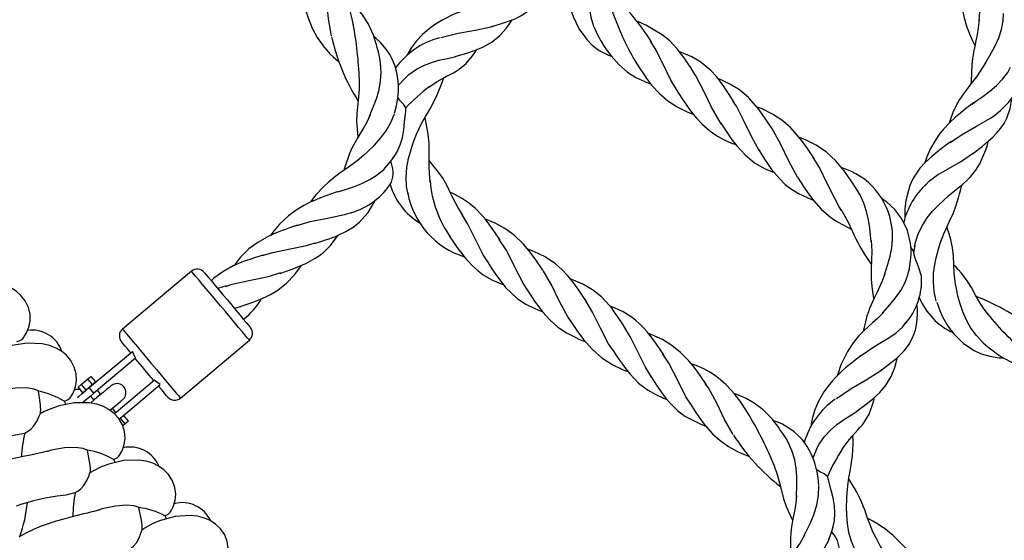
# Model space of a CAD drawing. Extents: x 0 to 9444, y -636 to 10077.
# Drawn here: x 3544 to 3817, y 3974 to 4119 of the extents above; entities that cross this region are included whole.
import ezdxf

# ---------------------------------------------------------------- set-up
doc = ezdxf.new("R2010")
doc.units = 0
doc.header["$LTSCALE"] = 50
doc.header["$MEASUREMENT"] = 0
doc.layers.add('NIJHA_toestel', color=7, linetype='CONTINUOUS')
doc.layers.add('NIJHA_valzone', color=2, linetype='CONTINUOUS')

msp = doc.modelspace()

# ---------------------------------------------------------------- hatches: boundary and pattern name
at = {"layer": 'NIJHA_valzone'}
h = msp.add_hatch(dxfattribs=at)
h.set_pattern_fill('CROSS', color=256, scale=500, style=0)
h.set_pattern_definition([(0, (2750, 1000), (125, 125), [62.5, -187.5]), (90, (2781.25, 968.75), (-125, 125), [62.5, -187.5])])
h.paths.add_polyline_path([(2750, 7750), (5250, 7750), (5250, 1000), (2750, 1000)])
edge = h.paths.add_edge_path(flags=16)
edge.add_line((2769.16, 4947.9), (2769.16, 3807.07))
edge.add_line((2769.16, 3807.07), (2938.77, 4236.66))
edge.add_line((2938.77, 4236.66), (3263.43, 4236.66))
edge.add_arc((3988.44, 4414.29), 746.46, 193.76657, 346.62266)
edge.add_line((4714.64, 4241.59), (5028.92, 4241.59))
edge.add_line((5028.92, 4241.59), (5216.3, 3824.05))
edge.add_line((5216.3, 3824.05), (5212.43, 4969.93))
edge.add_line((5212.43, 4969.93), (5020.6, 4463.27))
edge.add_line((5020.6, 4463.27), (4739.71, 4463.27))
edge.add_arc((3997.28, 4312.98), 757.49, 11.4437, 168.38011)
edge.add_line((3255.31, 4465.55), (2974.42, 4465.55))
edge.add_line((2974.42, 4465.55), (2769.16, 4947.9))

# ---------------------------------------------------------------- linework, layer by layer
at = {"layer": 'NIJHA_toestel', "lineweight": -3}
for p, q in [((3651.27, 4102.65), (3649.11, 4100.29)), ((3792.24, 4054.25), (3791.44, 4055.42)), ((3792.16, 4054.25), (3791.89, 4054.75)), ((3792.24, 4054.25), (3792.28, 4054.5)), ((3792.53, 4056.01), (3792.25, 4054.25)), ((3591.71, 4048.72), (3572.56, 4032.65)), ((3601.44, 4044.7), (3599, 4043.92)), ((3603.56, 4038.49), (3605.38, 4038.98)), ((3778.29, 4032.49), (3778.17, 4032)), ((3588.63, 4013.5), (3607.78, 4029.57)), ((3563.33, 4016.42), (3575.3, 4026.47)), ((3576.2, 4024.61), (3564.61, 4014.89)), ((3576.2, 4024.61), (3575.3, 4026.47)), ((3561.09, 4017.28), (3562.87, 4018.78)), ((3562.87, 4018.78), (3563.76, 4019.53)), ((3562.87, 4018.78), (3564.15, 4017.25)), ((3563.76, 4019.53), (3565.05, 4017.99)), ((3560.2, 4016.53), (3561.09, 4017.28)), ((3560.2, 4016.53), (3561.48, 4015)), ((3561.09, 4017.28), (3562.37, 4015.75)), ((3562.37, 4015.75), (3564.15, 4017.25)), ((3564.61, 4014.89), (3563.33, 4016.42)), ((3564.15, 4017.25), (3565.05, 4017.99)), ((3564.29, 4017.22), (3564.22, 4017.3)), ((3570.27, 4009.19), (3581.34, 4018.48)), ((3571.59, 4007.69), (3583.02, 4017.28)), ((3583.02, 4017.28), (3581.34, 4018.48)), ((3561.48, 4015), (3562.37, 4015.75)), ((3562.31, 4015.69), (3562.37, 4015.62)), ((3563.66, 4014.09), (3564.62, 4012.94)), ((3566.54, 4014.54), (3565.57, 4015.69)), ((3556.34, 4012.63), (3556.77, 4011.76)), ((3570.71, 4009.56), (3569.75, 4010.71)), ((3572, 4007.9), (3571.64, 4007.6)), ((3572.89, 4008.65), (3572, 4007.9)), ((3572.06, 4007.96), (3572, 4008.03)), ((3573.28, 4006.37), (3572, 4007.9)), ((3574.17, 4007.12), (3572.89, 4008.65)), ((3573.28, 4006.37), (3572.6, 4005.8)), ((3574.17, 4007.12), (3573.28, 4006.37)), ((3765.45, 3999.8), (3764.23, 3996.84)), ((3570.04, 3996.48), (3570.49, 3995.63)), ((3584.32, 3980.85), (3584.8, 3980.02))]:
    msp.add_line(p, q, dxfattribs=at)
at = {"layer": 'NIJHA_toestel', "lineweight": -3, "flags": 128}
for points in [[(3636.68, 4117.19), (3636.14, 4119.54), (3635.77, 4121.05), (3635.51, 4122.02), (3635.17, 4123.18), (3634.74, 4124.5), (3634.29, 4125.74), (3633.39, 4127.79), (3632.48, 4129.48), (3631.48, 4131.03), (3630.37, 4132.5), (3629.1, 4133.93), (3627.45, 4135.52), (3626.36, 4136.44)], [(3703.94, 4115.61), (3703.45, 4116.7), (3702.71, 4119.17), (3702.28, 4121.7), (3702.12, 4124.19), (3702.18, 4126.59), (3702.38, 4128.84), (3702.81, 4131.88)], [(3810.4, 4118.24), (3810.58, 4120.85), (3810.67, 4123.31), (3810.59, 4125.84), (3810.25, 4128.4), (3809.56, 4130.91), (3808.68, 4132.84)], [(3630.56, 4114.05), (3629.77, 4118.78), (3629.25, 4123.71), (3628.55, 4128.5), (3628.15, 4129.81)], [(3675.22, 4116.71), (3678.64, 4117.77), (3680.85, 4118.56), (3681.72, 4118.92), (3682.42, 4119.24), (3683.19, 4119.65), (3685.16, 4120.99), (3686.92, 4122.61), (3688, 4123.94), (3689.1, 4125.69), (3690.06, 4127.75), (3690.54, 4129.2), (3690.84, 4130.52)], [(3696.22, 4129.21), (3696.23, 4126.76), (3696.39, 4124.85), (3696.61, 4123.32), (3696.79, 4122.41), (3697.01, 4121.47), (3697.29, 4120.47), (3697.64, 4119.43), (3699.31, 4115.91), (3701.43, 4113.04), (3702.97, 4111.53), (3704.92, 4110.06), (3707.26, 4108.78), (3708.38, 4108.35)], [(3622.24, 4126.2), (3622.83, 4123.64), (3623.27, 4121.89), (3623.66, 4120.5), (3624.12, 4119.05), (3625.24, 4116.2), (3626.6, 4113.65), (3628.23, 4111.3), (3630.06, 4109.21), (3631.07, 4108.24), (3632.56, 4106.94)], [(3804.23, 4127.45), (3804.9, 4125.22), (3805.22, 4123.87), (3805.69, 4121.58), (3806.23, 4119.13), (3806.9, 4116.8), (3807.71, 4114.69), (3808.69, 4112.53), (3809.22, 4111.42)], [(3644.28, 4105.81), (3643.97, 4107.92), (3643.62, 4109.56), (3643.26, 4110.89), (3643.06, 4111.63), (3642.83, 4112.43), (3642.56, 4113.31), (3642.23, 4114.27), (3640.75, 4117.56), (3639.04, 4120.2), (3637.37, 4122.15), (3635.66, 4123.77), (3635.07, 4124.27), (3634.72, 4124.56)], [(3671.43, 4122.53), (3668.81, 4121.67), (3667.1, 4121.06), (3666.12, 4120.69), (3665.05, 4120.26), (3663.81, 4119.72), (3662.59, 4119.13), (3661.51, 4118.56), (3659.43, 4117.31), (3657.65, 4116.02), (3655.8, 4114.42), (3654.18, 4112.68), (3652.82, 4110.83), (3651.9, 4109.28), (3651.67, 4108.79)], [(3812.01, 4106.22), (3813.75, 4109.26), (3814.85, 4111.36), (3815.83, 4113.57), (3816.59, 4115.87), (3817.04, 4118.24), (3817.12, 4120.28)], [(3665.19, 4108.41), (3668.11, 4109.29), (3670.24, 4109.99), (3671.66, 4110.54), (3672.79, 4111.05), (3675.21, 4112.44), (3677.33, 4114.17), (3679.09, 4116.14), (3680.58, 4118.24), (3680.78, 4118.54)], [(3731.5, 4103.39), (3730.42, 4105.09), (3729.6, 4106.34), (3728.86, 4107.44), (3728.21, 4108.36), (3727.42, 4109.41), (3726.57, 4110.45), (3724.47, 4112.67), (3722.41, 4114.39), (3717.88, 4117.07), (3716.86, 4117.52), (3715.79, 4117.95), (3715.37, 4118.09)], [(3810.41, 4118.52), (3810.15, 4116.27), (3809.84, 4114.48), (3809.57, 4113.14), (3809.18, 4111.23), (3808.85, 4109.5), (3808.59, 4107.79), (3808.39, 4106.09), (3808.15, 4101.55), (3808.13, 4100.79)], [(3660.91, 4113.65), (3665.72, 4114.82), (3670.47, 4115.65), (3674.81, 4116.59), (3675.5, 4116.86)], [(3703.69, 4116.08), (3704.54, 4114.2), (3705.33, 4112.7), (3706.29, 4111.14), (3706.93, 4110.23), (3707.6, 4109.36), (3708.19, 4108.57), (3710.31, 4106.16), (3712.78, 4104.05), (3715.11, 4102.57), (3717.57, 4101.39), (3718.81, 4100.9), (3719.18, 4100.77)], [(3648.11, 4092.61), (3648.63, 4094.66), (3648.92, 4096.26), (3649.1, 4097.74), (3649.18, 4098.86), (3649.19, 4100.14), (3649.11, 4101.52), (3648.74, 4103.85), (3648.15, 4105.91), (3647.45, 4107.6), (3646.75, 4108.91), (3645.74, 4110.42), (3644.23, 4112.18), (3642.94, 4113.36), (3642.39, 4113.8)], [(3727.07, 4097.97), (3724.84, 4101.8), (3722.7, 4106.25), (3720.49, 4110.6), (3719.25, 4112.43)], [(3657.63, 4099.84), (3659.9, 4101.4), (3661.41, 4102.27), (3662.5, 4102.85), (3663.51, 4103.38), (3664.41, 4103.86), (3665.2, 4104.29), (3666.06, 4104.83), (3667.94, 4106.43), (3669.76, 4108.52), (3670.49, 4109.56), (3670.92, 4110.26)], [(3742.37, 4095.62), (3741.19, 4097.51), (3740.27, 4098.93), (3739.38, 4100.25), (3738.78, 4101.09), (3738.17, 4101.89), (3737.46, 4102.76), (3735.87, 4104.48), (3734.26, 4105.9), (3732.8, 4106.96), (3730.59, 4108.24), (3728.26, 4109.29), (3727.48, 4109.59), (3727.19, 4109.69)], [(3814.79, 4092.1), (3816.31, 4093.35), (3817.45, 4094.44), (3818.51, 4095.58), (3819.09, 4096.3), (3819.62, 4097.03), (3820.11, 4097.78), (3820.99, 4099.42), (3821.77, 4101.51), (3822.22, 4103.68), (3822.29, 4106.63), (3821.84, 4109.47), (3821.82, 4109.53)], [(3650.75, 4102.1), (3652.09, 4103.34), (3654.19, 4104.8), (3656.38, 4105.94), (3658.59, 4106.79), (3660.73, 4107.4), (3662.77, 4107.83), (3664.77, 4108.29), (3665.57, 4108.55)], [(3714.87, 4107.07), (3716.19, 4105), (3717.16, 4103.53), (3717.87, 4102.5), (3718.63, 4101.47), (3719.45, 4100.43), (3721.64, 4098.04), (3723.98, 4096.04), (3726.58, 4094.36), (3729.53, 4092.93), (3730.75, 4092.45), (3731.02, 4092.35)], [(3812.2, 4106.56), (3810.72, 4104.25), (3809.63, 4102.74), (3808.89, 4101.78), (3808.13, 4100.79), (3807.32, 4099.74), (3806.05, 4098.03), (3804.94, 4096.4), (3804.01, 4094.74), (3803.13, 4092.85), (3802.32, 4090.68), (3802.06, 4089.83)], [(3641.16, 4091.83), (3642.35, 4094.74), (3643.12, 4096.9), (3643.77, 4099.18), (3644.21, 4101.57), (3644.37, 4104.01), (3644.22, 4106.13)], [(3738.87, 4089.58), (3738.45, 4090.1), (3736.13, 4094.3), (3734, 4098.76), (3731.72, 4103.03), (3731.26, 4103.64)], [(3808.46, 4095.15), (3809.5, 4095.94), (3811.43, 4097.27), (3813.36, 4098.7), (3815.21, 4100.28), (3816.9, 4102.03), (3818.33, 4103.95), (3819.09, 4105.39)], [(3638.3, 4102.29), (3638.27, 4099.35), (3638.07, 4097.04), (3637.86, 4095.18), (3637.61, 4092.5), (3637.54, 4090.17), (3637.88, 4086.01), (3637.89, 4085.89)], [(3654.3, 4087), (3655.58, 4089.77), (3656.64, 4091.68), (3657.38, 4092.93), (3657.93, 4093.85), (3659.68, 4097.07), (3660.96, 4100.22), (3661.28, 4101.11), (3661.66, 4102.23), (3661.74, 4102.45)], [(3752.83, 4088.42), (3751.83, 4089.92), (3751.02, 4091.12), (3750.14, 4092.38), (3749.58, 4093.16), (3749, 4093.92), (3748.39, 4094.68), (3746.32, 4096.96), (3743.83, 4099.09), (3741.4, 4100.61), (3738.98, 4101.74), (3737.99, 4102.12)], [(3726.88, 4098.22), (3728.13, 4096.32), (3729.02, 4095.03), (3729.61, 4094.21), (3730.29, 4093.29), (3731.11, 4092.24), (3731.96, 4091.23), (3733.51, 4089.6), (3734.93, 4088.31), (3736.38, 4087.18), (3737.91, 4086.17), (3739.6, 4085.24), (3741.67, 4084.31), (3742.81, 4083.89)], [(3651.22, 4094.11), (3650.57, 4095.1), (3649.66, 4096.08), (3649.08, 4096.88), (3649.02, 4097.03)], [(3749.34, 4082.27), (3747.26, 4085.95), (3745.18, 4090.29), (3743.02, 4094.52), (3742.13, 4095.83)], [(3808.81, 4095.47), (3806.65, 4093.8), (3805.21, 4092.65), (3803.87, 4091.52), (3802.22, 4090), (3800.48, 4088.15), (3799.19, 4086.57), (3798.05, 4084.89), (3796.9, 4082.84), (3795.9, 4080.52), (3795.34, 4078.86)], [(3808.56, 4081.33), (3811.23, 4083.41), (3813.04, 4084.92), (3814.22, 4086), (3815.25, 4087.06), (3816.42, 4088.47), (3817.32, 4089.78), (3818.12, 4091.27), (3819.04, 4093.95), (3819.45, 4096.68), (3819.45, 4096.8)], [(3647.64, 4080.06), (3647.73, 4080.17), (3648.8, 4081.9), (3649.65, 4083.79), (3650.26, 4085.82), (3650.64, 4087.99), (3650.86, 4090.16), (3651.17, 4093.16), (3651.22, 4094.11)], [(3764.6, 4080.01), (3762.74, 4082.79), (3761.27, 4084.83), (3759.98, 4086.45), (3757.9, 4088.69), (3755.64, 4090.64), (3753.05, 4092.35), (3750.11, 4093.79), (3748.72, 4094.33), (3748.66, 4094.35)], [(3641.29, 4092.13), (3640.35, 4090.14), (3639.51, 4088.61), (3638.84, 4087.48), (3637.87, 4085.86), (3637.02, 4084.38), (3636.25, 4082.89), (3635.59, 4081.39), (3634.2, 4077.34), (3634.01, 4076.72)], [(3639.4, 4080.81), (3640.72, 4082.06), (3642.47, 4083.77), (3644.18, 4085.65), (3645.75, 4087.72), (3647.07, 4089.99), (3648.05, 4092.42)], [(3658, 4073.48), (3657.76, 4075.87), (3657.69, 4077.73), (3657.69, 4079.12), (3657.71, 4080.63), (3657.71, 4081.84), (3657.7, 4082.97), (3657.66, 4084.08), (3657.58, 4085.22), (3657.3, 4087.39), (3656.86, 4089.85), (3656.55, 4091.46), (3656.54, 4091.5)], [(3802.37, 4084.47), (3805.52, 4086.64), (3809.66, 4088.99), (3813.51, 4091.23), (3814.99, 4092.27)], [(3651.85, 4070.06), (3651.43, 4072.23), (3651.3, 4074.89), (3651.48, 4077.5), (3651.93, 4079.99), (3652.56, 4082.3), (3653.29, 4084.42), (3654.03, 4086.32), (3654.38, 4087.25)], [(3738.65, 4089.8), (3740.31, 4087.31), (3741.56, 4085.52), (3743.01, 4083.63), (3745.39, 4081.03), (3748.04, 4078.84), (3750.95, 4077.16), (3753.47, 4076.11)], [(3759.98, 4074.83), (3757.54, 4079.33), (3755.27, 4084.07), (3752.8, 4088.45)], [(3776.6, 4071.16), (3774.72, 4074.09), (3772.94, 4076.62), (3770.64, 4079.36), (3767.98, 4081.8), (3765.13, 4083.72), (3762.33, 4085.13), (3761.5, 4085.47), (3760.76, 4085.76), (3760.44, 4085.88)], [(3802.66, 4084.76), (3801.1, 4083.62), (3799.85, 4082.7), (3798.9, 4081.97), (3797.22, 4080.6), (3795.38, 4078.9), (3793.95, 4077.32), (3792.8, 4075.72), (3791.92, 4074.21), (3791.14, 4072.5), (3790, 4068.38), (3789.76, 4066.07), (3789.78, 4063.97), (3789.81, 4063.6)], [(3801.75, 4069.54), (3804.06, 4071.43), (3805.88, 4072.91), (3807.05, 4074.02), (3807.96, 4074.98), (3809.45, 4076.8), (3810.59, 4078.57), (3812.27, 4082.41), (3812.59, 4083.49), (3812.92, 4084.82)], [(3749.11, 4082.6), (3750.07, 4081.07), (3750.84, 4079.85), (3751.63, 4078.63), (3752.18, 4077.84), (3752.79, 4077), (3753.48, 4076.11), (3754.92, 4074.44), (3756.57, 4072.86), (3758.02, 4071.71), (3760.22, 4070.33), (3762.61, 4069.18), (3763.88, 4068.68), (3764.28, 4068.54)], [(3639.59, 4081), (3637.74, 4079.43), (3636.18, 4078.26), (3634.95, 4077.38), (3633.02, 4076.02), (3631.32, 4074.76), (3629.87, 4073.58), (3628.23, 4072.1), (3626.27, 4069.97), (3624.78, 4068.04), (3624.68, 4067.9)], [(3645.51, 4077.47), (3647.15, 4079.39), (3647.92, 4080.46)], [(3666.92, 4064.45), (3665.71, 4066.36), (3664.89, 4067.88), (3664.28, 4069.12), (3663.75, 4070.22), (3662.66, 4072.47), (3661.35, 4074.8), (3659.95, 4076.75), (3658.75, 4078.21), (3658.17, 4078.89), (3657.69, 4079.46)], [(3772.22, 4065.64), (3771.57, 4066.62), (3770.39, 4068.7), (3768.23, 4073.12), (3766.06, 4077.53), (3764.32, 4080.27)], [(3795.28, 4072.45), (3796.62, 4073.81), (3798.84, 4075.48), (3801.11, 4076.82), (3805.48, 4079.29), (3808.85, 4081.6)], [(3632.3, 4070.8), (3634.46, 4071.44), (3636.7, 4072.17), (3638.97, 4073.06), (3641.2, 4074.16), (3643.29, 4075.5), (3645.17, 4077.12), (3645.78, 4077.84)], [(3759.98, 4074.82), (3761.82, 4071.96), (3763.29, 4069.83), (3764.46, 4068.31), (3766.55, 4066), (3769.26, 4063.68), (3771.09, 4062.49), (3772.62, 4061.65), (3773.99, 4060.91), (3774.89, 4060.43)], [(3632.11, 4070.75), (3628.96, 4069.66), (3627.02, 4068.92), (3625.81, 4068.41), (3624.61, 4067.87), (3622.89, 4066.99), (3620.79, 4065.73), (3618.65, 4064.16), (3616.1, 4061.76), (3614.26, 4059.56), (3613.65, 4058.67)], [(3780.46, 4056.89), (3780.04, 4060.65), (3779.69, 4062.97), (3779.16, 4065.33), (3778.39, 4067.68), (3777.32, 4069.95), (3776.33, 4071.55)], [(3799.5, 4056.23), (3800.57, 4059.12), (3801.5, 4061.15), (3802.21, 4062.62), (3803.26, 4064.92), (3803.97, 4066.83), (3804.32, 4067.97), (3804.63, 4069.07), (3804.92, 4070.19), (3805.29, 4071.4), (3805.61, 4072.69)], [(3625.82, 4056.45), (3627.61, 4057.01), (3628.88, 4057.42), (3629.93, 4057.77), (3630.76, 4058.07), (3631.67, 4058.42), (3632.64, 4058.82), (3634.53, 4059.73), (3636.57, 4060.98), (3638.33, 4062.37), (3640.74, 4065.01), (3642.62, 4068.23), (3642.76, 4068.57)], [(3677.44, 4057.35), (3675.69, 4059.92), (3674.28, 4061.88), (3673.21, 4063.26), (3672.34, 4064.28), (3670.52, 4066.15), (3668.6, 4067.76), (3666.64, 4069.04), (3664.84, 4070), (3663.86, 4070.47), (3663.57, 4070.6)], [(3790.93, 4048.85), (3791.37, 4051.65), (3791.49, 4053.45), (3791.48, 4054.94), (3791.34, 4056.57), (3790.53, 4060.04), (3788.96, 4063.32), (3786.95, 4065.91), (3784.63, 4067.96), (3783.82, 4068.54), (3783.54, 4068.71)], [(3792.47, 4055.5), (3792.71, 4056.75), (3793.5, 4059.12), (3794.64, 4061.45), (3796, 4063.55), (3797.48, 4065.39), (3799, 4066.99), (3801.79, 4069.58)], [(3771.98, 4065.97), (3773.13, 4064.06), (3773.91, 4062.54), (3774.48, 4061.33), (3775.13, 4059.91), (3775.64, 4058.83), (3776.14, 4057.77), (3776.67, 4056.71), (3777.26, 4055.6), (3778.46, 4053.6), (3780.04, 4051.24), (3780.49, 4050.6)], [(3620.69, 4061.32), (3624.66, 4062.51), (3629.51, 4063.49), (3634.18, 4064.48), (3636.17, 4065.06)], [(3673.97, 4051.36), (3672.72, 4053.29), (3670.55, 4057.55), (3668.42, 4061.85), (3666.65, 4064.74)], [(3689.29, 4049.05), (3687.15, 4052.17), (3685.38, 4054.51), (3683.91, 4056.23), (3681.28, 4058.76), (3678.71, 4060.64), (3676.19, 4062.02), (3673.82, 4063.02), (3673.24, 4063.22)], [(3621.09, 4061.51), (3619.23, 4060.87), (3617.8, 4060.36), (3616.46, 4059.86), (3615.45, 4059.46), (3614.34, 4058.99), (3613.16, 4058.45), (3610.11, 4056.75), (3607.62, 4054.91), (3605.19, 4052.51), (3603.54, 4050.34)], [(3784.13, 4047.73), (3785.08, 4050.72), (3785.68, 4052.95), (3786.13, 4055.25), (3786.36, 4057.61), (3786.3, 4059.99), (3786.03, 4061.5)], [(3803.95, 4044.58), (3803.63, 4046.58), (3803.48, 4048.21), (3803.37, 4050.64), (3803.28, 4052.93), (3803.02, 4055.35), (3802.53, 4057.46), (3802.03, 4059.13), (3801.77, 4059.95), (3801.44, 4061.02)], [(3616.24, 4048.15), (3619.64, 4049.34), (3621.91, 4050.22), (3623.47, 4050.91), (3624.79, 4051.59), (3626.06, 4052.33), (3627.27, 4053.14), (3628.42, 4054.06), (3630.19, 4055.79), (3631.73, 4057.73), (3632.4, 4058.72)], [(3663.25, 4058.6), (3664.45, 4056.83), (3665.41, 4055.46), (3666.38, 4054.11), (3667.01, 4053.29), (3667.64, 4052.51), (3668.32, 4051.72), (3669.75, 4050.2), (3671.27, 4048.84), (3672.73, 4047.75), (3675.1, 4046.35), (3677.67, 4045.23), (3678.31, 4045.01)], [(3684.93, 4043.7), (3683.77, 4045.4), (3681.4, 4050.01), (3680.25, 4052.37), (3679.06, 4054.67), (3677.17, 4057.59)], [(3780.42, 4057.27), (3780.58, 4054.34), (3780.54, 4051.93), (3780.46, 4049.73), (3780.45, 4046.46), (3780.67, 4043.79), (3781.08, 4041.3), (3781.13, 4041.04)], [(3611.3, 4053.06), (3614.33, 4053.97), (3619.06, 4054.93), (3623.65, 4055.86), (3626.03, 4056.61)], [(3701.37, 4040.3), (3700.19, 4042.12), (3699.08, 4043.78), (3697.6, 4045.82), (3696.23, 4047.49), (3694.65, 4049.14), (3692.77, 4050.77), (3689.9, 4052.71), (3686.78, 4054.22), (3685.12, 4054.82)], [(3794.4, 4046.33), (3794.35, 4047.4), (3793.58, 4049.98), (3792.66, 4052.39), (3792.37, 4053.41), (3792.23, 4054.06), (3792.21, 4054.25), (3792.22, 4054.29), (3792.24, 4054.25)], [(3798.5, 4040.47), (3797.91, 4043.07), (3797.68, 4045.68), (3797.75, 4048.22), (3798.06, 4050.61), (3798.54, 4052.83), (3799.09, 4054.85), (3799.56, 4056.48)], [(3611.62, 4053.24), (3609.43, 4052.55), (3607.86, 4052.04), (3606.63, 4051.61), (3605.59, 4051.22), (3604.41, 4050.74), (3603.23, 4050.2), (3600.37, 4048.6), (3597.94, 4046.78), (3597.2, 4046.06)], [(3605.24, 4038.91), (3608.57, 4040.08), (3610.9, 4041), (3612.31, 4041.63), (3613.42, 4042.19), (3615.64, 4043.51), (3618.07, 4045.38), (3620.32, 4047.71), (3622.05, 4050.03), (3622.27, 4050.38)], [(3673.78, 4051.49), (3674.94, 4049.69), (3675.93, 4048.16), (3678.88, 4044.25), (3682.1, 4041.2), (3684.49, 4039.62), (3687.02, 4038.36), (3687.9, 4038), (3688.79, 4037.67), (3689.08, 4037.57)], [(3697.04, 4034.9), (3696.19, 4036.04), (3693.89, 4040.31), (3691.73, 4044.76), (3689.36, 4048.93)], [(3783.61, 4037.09), (3785.62, 4039.37), (3787.2, 4041.32), (3788.65, 4043.41), (3789.86, 4045.64), (3790.72, 4048), (3790.94, 4049.23)], [(3812.92, 4036.7), (3811.62, 4038.45), (3810.69, 4039.88), (3809.41, 4042.09), (3808.24, 4044.18), (3807.28, 4045.79), (3806.47, 4046.98), (3805.5, 4048.19), (3804.53, 4049.26), (3803.99, 4049.82), (3803.38, 4050.44)], [(3599.74, 4039.14), (3598.38, 4040.76), (3597.07, 4042.33), (3595.82, 4043.81), (3594.69, 4045.16), (3593.71, 4046.33), (3592.9, 4047.3), (3592.29, 4048.03), (3591.89, 4048.5), (3591.71, 4048.71), (3591.71, 4048.72)], [(3595.23, 4048.41), (3595.24, 4048.4), (3595.41, 4048.19), (3595.81, 4047.72), (3596.42, 4046.99), (3597.22, 4046.04), (3598.18, 4044.89), (3599.27, 4043.6), (3600.44, 4042.2), (3601.66, 4040.75)], [(3601.19, 4044.51), (3602.96, 4045.15), (3608.08, 4046.27), (3613.11, 4047.27), (3616.53, 4048.34)], [(3712.31, 4032.63), (3711.06, 4034.6), (3710.2, 4035.91), (3709.66, 4036.7), (3709.1, 4037.49), (3708.46, 4038.35), (3707.78, 4039.22), (3705.56, 4041.59), (3703.07, 4043.59), (3700.37, 4045.17), (3697.74, 4046.29), (3697, 4046.54)], [(3784.22, 4048), (3783.48, 4046.02), (3782.84, 4044.58), (3782.06, 4042.95), (3781.15, 4041.09), (3780.41, 4039.45), (3779.9, 4038.19), (3779.64, 4037.47), (3779.26, 4036.31), (3778.8, 4034.67), (3778.28, 4032.48)], [(3545.23, 4030.58), (3545.82, 4031.44), (3546.55, 4033.17), (3546.89, 4034.9), (3546.88, 4036.75), (3546.44, 4038.66), (3545.54, 4040.5), (3544.36, 4042.01), (3543.04, 4043.18), (3541.57, 4044.11), (3539.77, 4044.89), (3537.7, 4045.46), (3533.57, 4045.78), (3529.35, 4045.26), (3527.2, 4044.69), (3525.09, 4043.93), (3523.89, 4043.39)], [(3684.72, 4043.82), (3686.07, 4041.75), (3687.13, 4040.18), (3688.11, 4038.81), (3689.14, 4037.5), (3691.25, 4035.18), (3693.44, 4033.25), (3695.82, 4031.64), (3698.38, 4030.31), (3699.28, 4029.91), (3700.2, 4029.55), (3701.05, 4029.24)], [(3810.51, 4029.99), (3809.68, 4030.85), (3808.13, 4032.92), (3806.87, 4035.15), (3805.87, 4037.44), (3805.1, 4039.71), (3804.52, 4041.9), (3803.89, 4044.9)], [(3601.66, 4040.75), (3602.87, 4039.3), (3604.05, 4037.9), (3605.13, 4036.61), (3606.09, 4035.46), (3606.89, 4034.51), (3607.5, 4033.78), (3607.9, 4033.31), (3608.08, 4033.1), (3608.08, 4033.09)], [(3607.78, 4029.57), (3607.77, 4029.58), (3607.6, 4029.78), (3607.2, 4030.26), (3606.58, 4030.99), (3605.77, 4031.96), (3604.79, 4033.13), (3603.66, 4034.47), (3602.42, 4035.95), (3601.1, 4037.53), (3599.74, 4039.14)], [(3708.88, 4026.62), (3707.51, 4028.6), (3705.26, 4032.93), (3703.07, 4037.35), (3701.16, 4040.52)], [(3722.84, 4025.52), (3720.83, 4028.46), (3719.35, 4030.48), (3718.23, 4031.88), (3717.21, 4033.04), (3716.13, 4034.13), (3714.98, 4035.15), (3713.76, 4036.1), (3711.55, 4037.49), (3709.12, 4038.62), (3707.88, 4039.08)], [(3783.14, 4021.2), (3785.99, 4023.36), (3787.8, 4024.87), (3788.49, 4025.49), (3789.04, 4026.04), (3789.62, 4026.68), (3791.02, 4028.61), (3792.12, 4030.74), (3792.69, 4032.36), (3793.13, 4034.44), (3793.31, 4036.77), (3793.26, 4038.33), (3793.1, 4039.52)], [(3798.61, 4040.13), (3799.46, 4037.84), (3800.25, 4036.1), (3800.98, 4034.74), (3801.47, 4033.94), (3802, 4033.13), (3802.6, 4032.29), (3803.29, 4031.43), (3806.06, 4028.69), (3809.03, 4026.72), (3810.99, 4025.82), (3813.33, 4025.11), (3815.96, 4024.71), (3817.17, 4024.69)], [(3783.81, 4037.32), (3782.17, 4035.63), (3780.79, 4034.38), (3779.75, 4033.49), (3778.2, 4032.04), (3776.92, 4030.67), (3775.43, 4028.84), (3773.86, 4026.46), (3772.79, 4024.45), (3772.04, 4022.75), (3771.31, 4020.75), (3771.02, 4019.74)], [(3572.56, 4032.65), (3572.56, 4032.64), (3572.74, 4032.43), (3573.14, 4031.96), (3573.75, 4031.23), (3574.56, 4030.26), (3575.54, 4029.09), (3576.67, 4027.74), (3577.91, 4026.26), (3579.23, 4024.69), (3580.59, 4023.07)], [(3696.8, 4035.08), (3698.72, 4032.28), (3700.56, 4029.8), (3702.91, 4027.12), (3705.63, 4024.71), (3708.53, 4022.81), (3711.39, 4021.45), (3712.25, 4021.11), (3712.88, 4020.89)], [(3719.46, 4019.37), (3717.77, 4022.08), (3715.63, 4026.38), (3713.48, 4030.65), (3712.08, 4032.83)], [(3777.35, 4025.15), (3781.13, 4027.79), (3783.25, 4029.04), (3785.36, 4030.25), (3787.34, 4031.63), (3789.09, 4033.22), (3790.16, 4034.58)], [(3778.34, 4032.45), (3778.38, 4032.61), (3778.81, 4032.61)], [(3734.69, 4017.21), (3732.97, 4019.75), (3731.81, 4021.35), (3730.86, 4022.59), (3729.81, 4023.84), (3727.52, 4026.2), (3725.1, 4028.15), (3722.48, 4029.75), (3719.52, 4031.08), (3718.61, 4031.41)], [(3810.12, 4030.35), (3811.56, 4028.87), (3812.82, 4027.73), (3814.25, 4026.6), (3815.16, 4025.96), (3816.08, 4025.37), (3816.92, 4024.83), (3819.73, 4023.3), (3822.77, 4022.15), (3825.47, 4021.56), (3828.18, 4021.29), (3829.52, 4021.26), (3829.91, 4021.26)], [(3558.27, 4014.01), (3558.83, 4014.9), (3559.49, 4016.65), (3559.77, 4018.39), (3559.68, 4020.24), (3559.17, 4022.13), (3558.21, 4023.94), (3556.98, 4025.41), (3555.61, 4026.52), (3554.11, 4027.39), (3552.28, 4028.11), (3550.2, 4028.6), (3546.05, 4028.77), (3541.86, 4028.1), (3539.72, 4027.45), (3537.65, 4026.61), (3536.47, 4026.02)], [(3574.82, 4026.06), (3573.91, 4027.15), (3573.17, 4028.03), (3572.64, 4028.66), (3572.33, 4029.03), (3572.25, 4029.13)], [(3581.25, 4018.4), (3580.63, 4019.14), (3579.99, 4019.9), (3579.34, 4020.68), (3578.68, 4021.47), (3578.02, 4022.25), (3577.36, 4023.03), (3576.72, 4023.79), (3576.1, 4024.53)], [(3708.65, 4026.78), (3709.69, 4025.25), (3710.51, 4024.05), (3711.33, 4022.89), (3711.93, 4022.09), (3712.63, 4021.19), (3713.43, 4020.22), (3715.86, 4017.7), (3718.32, 4015.8), (3720.59, 4014.47), (3722.78, 4013.52), (3723.52, 4013.25), (3723.61, 4013.22)], [(3730.35, 4011.84), (3728.98, 4013.91), (3726.62, 4018.55), (3724.27, 4023.18), (3722.59, 4025.71)], [(3777.6, 4025.38), (3775.49, 4023.72), (3774.11, 4022.59), (3773.32, 4021.91), (3772.45, 4021.13), (3771.44, 4020.17), (3770.47, 4019.19), (3769.65, 4018.29), (3768.38, 4016.74), (3767.32, 4015.25), (3766.49, 4013.92), (3765.69, 4012.44), (3764.77, 4010.26), (3764.13, 4008.12), (3763.79, 4006.36), (3763.73, 4005.71)], [(3776.56, 4009.98), (3779.01, 4011.8), (3780.77, 4013.19), (3781.91, 4014.19), (3782.8, 4015.05), (3784.6, 4017.19), (3786, 4019.54), (3786.98, 4021.99), (3787.67, 4024.47), (3787.75, 4024.83)], [(3580.59, 4023.07), (3581.95, 4021.46), (3583.27, 4019.88), (3584.51, 4018.4), (3585.64, 4017.06), (3586.62, 4015.89), (3587.43, 4014.92), (3588.05, 4014.19), (3588.45, 4013.71), (3588.62, 4013.51), (3588.63, 4013.5)], [(3746.77, 4008.48), (3745.45, 4010.51), (3744.58, 4011.81), (3744, 4012.64), (3743.29, 4013.6), (3742.44, 4014.69), (3741.59, 4015.7), (3740.05, 4017.31), (3738.62, 4018.59), (3737.15, 4019.7), (3735.6, 4020.7), (3733.92, 4021.61), (3731.82, 4022.54), (3730.48, 4023.04)], [(3719.18, 4019.67), (3721.02, 4016.8), (3722.48, 4014.68), (3723.58, 4013.25), (3724.58, 4012.09), (3726.65, 4010.06), (3728.72, 4008.5), (3733.12, 4006.25), (3734.28, 4005.81), (3734.49, 4005.74)], [(3770.75, 4013.44), (3774.87, 4016.18), (3779.05, 4018.58), (3782.81, 4020.95), (3783.36, 4021.44)], [(3549.26, 4015.43), (3549.16, 4015.52), (3548.04, 4015.99), (3545.89, 4016.32), (3542.84, 4016.31), (3539.16, 4015.81), (3537.89, 4015.46)], [(3560.04, 4013.66), (3560.43, 4013.99), (3561.26, 4014.68), (3562.25, 4015.52), (3563.33, 4016.42)], [(3569.41, 4016.95), (3569.26, 4016.83), (3568.83, 4016.46), (3568.12, 4015.87), (3567.16, 4015.07), (3566, 4014.1), (3564.68, 4012.99), (3563.71, 4012.17)], [(3585.1, 4013.81), (3585.02, 4013.9), (3584.71, 4014.27), (3584.18, 4014.91), (3583.44, 4015.78), (3582.53, 4016.87)], [(3742.09, 4003.43), (3739.73, 4007.61), (3737.56, 4012.06), (3735.26, 4016.32), (3734.44, 4017.42)], [(3549.74, 4011.68), (3549.72, 4012.27), (3549.26, 4015.43)], [(3560.75, 4015.87), (3559.75, 4015.88), (3559.15, 4015.76)], [(3564.61, 4014.89), (3563.53, 4013.98), (3562.54, 4013.15), (3561.72, 4012.46), (3561.67, 4012.42)], [(3757.8, 4000.38), (3756.79, 4002.26), (3755.9, 4003.68), (3755.1, 4004.81), (3754.67, 4005.44), (3754.18, 4006.11), (3753.62, 4006.84), (3752.98, 4007.63), (3750.46, 4010.22), (3747.95, 4012.11), (3745.72, 4013.37), (3743.55, 4014.31), (3742.84, 4014.58), (3742.4, 4014.73)], [(3772.39, 3999.34), (3773.99, 4001.58), (3775.11, 4002.91), (3775.93, 4003.83), (3776.7, 4004.68), (3777.38, 4005.43), (3777.97, 4006.11), (3778.6, 4006.91), (3779.83, 4009.05), (3780.82, 4011.65), (3781.15, 4012.87), (3781.32, 4013.67)], [(3571.91, 3997.93), (3572.44, 3998.84), (3573.03, 4000.62), (3573.25, 4002.37), (3573.09, 4004.21), (3572.51, 4006.08), (3571.49, 4007.85), (3570.2, 4009.27), (3568.79, 4010.34), (3567.26, 4011.16), (3565.4, 4011.81), (3563.3, 4012.21), (3559.15, 4012.24), (3554.99, 4011.4), (3552.88, 4010.67), (3550.84, 4009.76), (3549.68, 4009.13)], [(3569.04, 4010.12), (3569.5, 4010.5), (3570.28, 4011.16), (3570.97, 4011.74), (3571.55, 4012.23), (3572.01, 4012.61), (3572.35, 4012.9), (3572.55, 4013.07), (3572.62, 4013.12)], [(3730.12, 4012), (3731.55, 4009.8), (3732.55, 4008.31), (3733.4, 4007.13), (3734.33, 4005.93), (3736.36, 4003.63), (3738.5, 4001.7), (3740.84, 4000.05), (3743.28, 3998.71), (3744.55, 3998.14), (3746.4, 3997.43)], [(3545.4, 4003.82), (3546.18, 4004.24), (3547.08, 4004.9), (3547.96, 4005.82), (3548.83, 4007.18), (3549.35, 4008.35), (3549.65, 4009.07), (3549.69, 4009.1)], [(3765.15, 3999.11), (3765.99, 4000.73), (3767.46, 4002.82), (3769.13, 4004.64), (3770.91, 4006.2), (3772.72, 4007.51), (3774.48, 4008.6), (3776.21, 4009.72), (3776.87, 4010.24)], [(3765.91, 3989.28), (3765.7, 3991.39), (3765.43, 3992.99), (3765.09, 3994.45), (3764.78, 3995.52), (3764.35, 3996.73), (3763.8, 3998), (3762.66, 4000.07), (3761.4, 4001.8), (3760.17, 4003.15), (3759.06, 4004.13), (3757.59, 4005.21), (3755.57, 4006.35), (3753.96, 4007.02), (3753.29, 4007.24)], [(3541.76, 4003.17), (3542.88, 4003.28), (3545.4, 4003.82)], [(3773.65, 3986.13), (3773.9, 3989.17), (3774.25, 3991.33), (3774.51, 3992.75), (3774.71, 3993.81), (3775.26, 3997.44), (3775.39, 4000.84), (3775.38, 4001.78), (3775.36, 4002.96), (3775.36, 4003.19)], [(3562.85, 3999.02), (3562.75, 3999.1), (3561.61, 3999.53), (3559.45, 3999.79), (3556.4, 3999.66), (3552.74, 3999.02), (3551.5, 3998.63)], [(3759.65, 3986.18), (3759.77, 3989.31), (3759.76, 3991.61), (3759.59, 3993.98), (3759.19, 3996.37), (3758.51, 3998.72), (3757.63, 4000.66)], [(3551.66, 3998.74), (3550.36, 3998.41), (3549.39, 3998.2), (3548.57, 3998.03), (3547.43, 3997.8), (3544.93, 3997.28), (3542.93, 3996.85), (3541.59, 3996.53), (3539.81, 3996.09), (3537.86, 3995.54), (3535.58, 3994.82), (3533.62, 3994.11), (3531.31, 3993.11), (3529.31, 3992.05)], [(3563.46, 3995.49), (3563.43, 3995.88), (3562.85, 3999.02)], [(3586.13, 3982.37), (3586.63, 3983.3), (3587.16, 3985.1), (3587.31, 3986.85), (3587.09, 3988.69), (3586.44, 3990.54), (3585.35, 3992.27), (3584, 3993.64), (3582.56, 3994.66), (3581, 3995.41), (3579.12, 3996), (3577.01, 3996.32), (3572.86, 3996.19), (3568.73, 3995.21), (3566.65, 3994.4), (3564.64, 3993.41), (3563.51, 3992.74)], [(3753.39, 3995.03), (3754.36, 3992.26), (3754.96, 3990.02), (3755.41, 3988.2), (3756.08, 3985.59), (3756.82, 3983.38), (3758.55, 3979.59), (3758.61, 3979.48)], [(3559.43, 3987.28), (3560.11, 3987.67), (3560.98, 3988.34), (3561.83, 3989.27), (3562.67, 3990.64), (3563.17, 3991.85), (3563.46, 3992.64), (3563.52, 3992.72)], [(3768.33, 3991.76), (3767.38, 3992.47), (3766.19, 3993.08), (3765.36, 3993.63), (3765.25, 3993.75)], [(3769.76, 3977.34), (3769.81, 3977.46), (3770.23, 3979.46), (3770.37, 3981.53), (3770.26, 3983.64), (3769.87, 3985.81), (3769.34, 3987.92), (3768.6, 3990.85), (3768.33, 3991.76)], [(3761.76, 3975.22), (3762.57, 3976.85), (3763.63, 3979.05), (3764.6, 3981.4), (3765.37, 3983.88), (3765.84, 3986.47), (3765.92, 3989.09)], [(3781.75, 3974.7), (3780.71, 3976.86), (3780.01, 3978.59), (3779.53, 3979.89), (3779.03, 3981.31), (3778.62, 3982.45), (3778.22, 3983.51), (3777.8, 3984.54), (3777.34, 3985.59), (3776.32, 3987.55), (3775.04, 3989.74), (3774.21, 3991.13)], [(3556.08, 3986.53), (3556.93, 3986.65), (3559.43, 3987.28)], [(3759.67, 3986.51), (3759.47, 3984.31), (3759.2, 3982.59), (3758.96, 3981.3), (3758.6, 3979.45), (3758.31, 3977.76), (3758.1, 3976.1), (3757.99, 3974.46), (3758.06, 3970.17), (3758.1, 3969.53)], [(3777.14, 3969.38), (3776.01, 3971.28), (3774.97, 3973.73), (3774.25, 3976.24), (3773.82, 3978.74), (3773.62, 3981.12), (3773.58, 3983.36), (3773.63, 3985.4), (3773.64, 3986.4)], [(3577.04, 3983.12), (3576.94, 3983.2), (3575.79, 3983.59), (3573.62, 3983.77), (3570.58, 3983.53), (3566.94, 3982.75), (3565.71, 3982.31)], [(3565.87, 3982.43), (3564.58, 3982.06), (3563.62, 3981.81), (3562.81, 3981.61), (3561.68, 3981.34), (3559.19, 3980.73), (3557.21, 3980.22), (3555.89, 3979.85), (3554.12, 3979.34), (3552.2, 3978.73), (3549.95, 3977.92), (3548.02, 3977.13), (3545.74, 3976.05), (3543.78, 3974.92)], [(3577.78, 3979.62), (3577.74, 3980.01), (3577.04, 3983.12)], [(3600.92, 3967.35), (3601.38, 3968.29), (3601.85, 3970.11), (3601.93, 3971.87), (3601.64, 3973.69), (3600.93, 3975.52), (3599.77, 3977.21), (3598.38, 3978.53), (3596.9, 3979.49), (3595.31, 3980.19), (3593.41, 3980.7), (3591.29, 3980.95), (3587.15, 3980.67), (3583.06, 3979.53), (3581.01, 3978.65), (3579.04, 3977.59), (3577.93, 3976.87)], [(3768.65, 3974.17), (3769.54, 3976.53), (3769.89, 3977.81)], [(3793.22, 3969.26), (3791.43, 3970.64), (3790.15, 3971.79), (3789.14, 3972.74), (3788.27, 3973.6), (3786.48, 3975.34), (3784.45, 3977.07), (3782.46, 3978.43), (3780.84, 3979.39), (3780.06, 3979.84), (3779.42, 3980.2)], [(3574.05, 3971.26), (3574.72, 3971.68), (3575.57, 3972.38), (3576.39, 3973.34), (3577.18, 3974.74), (3577.63, 3975.97), (3577.88, 3976.77), (3577.95, 3976.85)], [(3761.87, 3975.46), (3760.68, 3973.36), (3759.61, 3971.72), (3758.75, 3970.48), (3757.4, 3968.54), (3756.24, 3966.77), (3755.29, 3965.17), (3754.25, 3963.22), (3753.13, 3960.54), (3752.4, 3958.22), (3752.35, 3958.06)], [(3758.51, 3963.38), (3760.33, 3964.72), (3762.18, 3966.18), (3764.01, 3967.79), (3765.73, 3969.58), (3767.24, 3971.56), (3768.45, 3973.72), (3768.78, 3974.62)]]:
    msp.add_lwpolyline(points, dxfattribs=at)
at = {"layer": 'NIJHA_toestel', "lineweight": -3}
for centre, radius, start, end in [((3663.85, 4077.93), 65.37, 31.654, 48.5609), ((3784.38, 4147.31), 80.31, 198.8797, 210.1541), ((3524.77, 4097.12), 113.67, 2.4732, 10.2693), ((3684.46, 4125.57), 55.11, 192.2764, 212.4582), ((3666.18, 4092.28), 21.99, 104.839, 144.1131), ((3686.82, 4060.99), 48.63, 126.6894, 137.0552), ((3639.39, 4076.1), 8.28, 341.5804, 23.2535), ((3766.6, 4058.58), 19.71, 7.4782, 73.41), ((3630.61, 4083.84), 19.6, 285.8773, 328.1072), ((3689.51, 4076.33), 31.66, 184.5559, 214.8201), ((3664.98, 4078.24), 18.92, 196.6547, 238.3621), ((3811.22, 4056.67), 22.49, 133.7117, 165.4708), ((3674.46, 4074.77), 23.13, 190.624, 252.4303), ((3593.31, 4046.8), 2.5, 40, 130), ((3775.93, 4046.3), 18.5, 319.163, 0.1236), ((3592.28, 4052.71), 22.17, 308.701, 328.5172), ((3811.18, 4048.77), 18.9, 202.8943, 244.5667), ((3785.72, 3980.88), 65.37, 51.654, 68.5609), ((3875.26, 4087.3), 80.31, 218.8799, 230.1539), ((3574.16, 4030.73), 2.5, 130, 220), ((3606.17, 4031.48), 2.5, 310, 40), ((3542.64, 4032.38), 3.17, 281.1631, 325.1568), ((3547.47, 4023.67), 8.72, 18.3337, 98.4681), ((3571.02, 4015.04), 2.5, 310, 130), ((3545.41, 3995.33), 20.47, 57.7234, 79.1731), ((3555.61, 4015.71), 3.17, 283.278, 327.2777), ((3587.02, 4015.41), 2.5, 220, 310), ((3538.92, 4010.47), 10.91, 352.7816, 6.3297), ((3783, 3995.16), 21.99, 124.839, 164.1132), ((3648.47, 3951.34), 113.67, 22.4732, 30.2693), ((3592.5, 3993.84), 48.15, 168.0314, 176.014), ((3788.8, 4032.7), 55.12, 212.2784, 232.4564), ((3574.65, 3991.21), 8.72, 22.5696, 102.7024), ((3559.75, 3978.79), 20.47, 59.8413, 81.2904), ((3569.15, 3999.59), 3.23, 285.8996, 328.9998), ((3813.1, 3972.81), 48.62, 146.6891, 157.0556), ((3554.1, 3993.78), 9.53, 353.6834, 10.3059), ((3564.36, 3920.36), 66.67, 97.1345, 108.6517), ((3606.86, 3979.04), 48.14, 170.1485, 178.1324), ((3508.99, 3987.93), 37.31, 339.7943, 354.756), ((3589.12, 3975.76), 8.72, 24.6867, 104.821), ((3574.69, 3962.79), 20.47, 61.959, 83.4082), ((3583.36, 3983.88), 3.17, 287.5139, 331.5124), ((3568.5, 3977.57), 9.52, 355.7949, 12.4307), ((3763.37, 3970.79), 8.28, 1.5792, 43.2548), ((3810.39, 3988.15), 31.66, 204.5539, 234.8192)]:
    msp.add_arc(centre, radius, start, end, dxfattribs=at)

doc.saveas('drawing.dxf')
